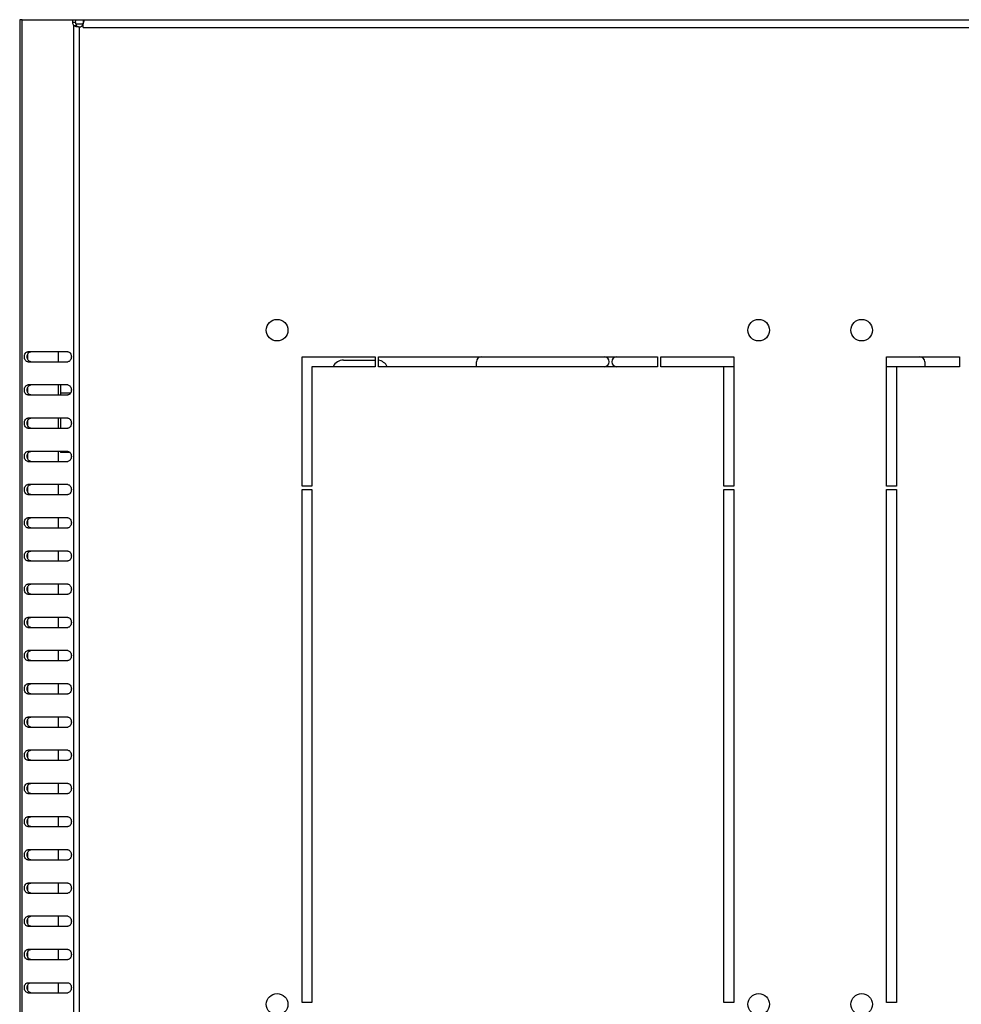
# Model space of a CAD drawing. Units: millimetres. Extents: x 0 to 594, y 0 to 420.
# Drawn here: x 333 to 361, y 60 to 90 of the extents above; entities that cross this region are included whole.
import ezdxf

# ---------------------------------------------------------------- set-up
doc = ezdxf.new("R2010")
doc.units = ezdxf.units.MM
doc.header["$LTSCALE"] = 32.67
doc.layers.get('0').update_dxf_attribs({"linetype": 'CONTINUOUS'})
doc.layers.add('02___PRT_ALL_AXES', color=7, linetype='CONTINUOUS')

msp = doc.modelspace()

# ---------------------------------------------------------------- linework, layer by layer
at = {"color": 7, "linetype": 'Continuous'}
for p, q in [((332.76265, 89.64884), (332.76265, 30.34884)), ((332.83295, 89.64884), (332.76265, 89.64884)), ((332.83295, 30.34884), (332.83295, 89.64884)), ((334.67261, 89.64884), (334.67261, 89.52884)), ((334.67261, 89.64884), (390.8527, 89.64884)), ((334.67478, 89.40884), (334.67478, 89.54467)), ((334.39236, 30.524), (334.39236, 89.47369)), ((334.39236, 89.47369), (334.47721, 89.47369)), ((334.56206, 30.56784), (334.56206, 89.42984)), ((334.67261, 89.52884), (334.67478, 89.52884)), ((334.67478, 89.40884), (390.85052, 89.40884)), ((333.00265, 79.42498), (333.00265, 79.57271)), ((334.2118, 79.64884), (333.00972, 79.64884)), ((333.93265, 79.34884), (333.93265, 79.64884)), ((333.00972, 79.34884), (334.2118, 79.34884)), ((342.51265, 79.39884), (343.46265, 79.39884)), ((333.00265, 78.42498), (333.00265, 78.57271)), ((334.2118, 78.64884), (333.00972, 78.64884)), ((333.93265, 78.34884), (333.93265, 78.64884)), ((333.98765, 78.64884), (333.98765, 78.34884)), ((333.00972, 78.34884), (334.2118, 78.34884)), ((333.98765, 78.41035), (334.29705, 78.41035)), ((333.00265, 77.42498), (333.00265, 77.57271)), ((334.2118, 77.64884), (333.00972, 77.64884)), ((333.93265, 77.34884), (333.93265, 77.64884)), ((333.98765, 77.64884), (333.98765, 77.34884)), ((333.00972, 77.34884), (334.2118, 77.34884)), ((333.00265, 76.42498), (333.00265, 76.57271)), ((334.2118, 76.64884), (333.00972, 76.64884)), ((333.93265, 76.34884), (333.93265, 76.64884)), ((333.98765, 76.64884), (333.98765, 76.61186)), ((334.28107, 76.61186), (333.98765, 76.61186)), ((333.00972, 76.34884), (334.2118, 76.34884)), ((334.2118, 75.64884), (333.00972, 75.64884)), ((333.93265, 75.34884), (333.93265, 75.64884)), ((333.00265, 75.42498), (333.00265, 75.57271)), ((333.00972, 75.34884), (334.2118, 75.34884)), ((333.00265, 74.42498), (333.00265, 74.57271)), ((334.2118, 74.64884), (333.00972, 74.64884)), ((333.93265, 74.34884), (333.93265, 74.64884)), ((333.00972, 74.34884), (334.2118, 74.34884)), ((333.00265, 73.42498), (333.00265, 73.57271)), ((334.2118, 73.64884), (333.00972, 73.64884)), ((333.93265, 73.34884), (333.93265, 73.64884)), ((333.00972, 73.34884), (334.2118, 73.34884)), ((334.2118, 72.64884), (333.00972, 72.64884)), ((333.93265, 72.34884), (333.93265, 72.64884)), ((333.00265, 72.42498), (333.00265, 72.57271)), ((333.00972, 72.34884), (334.2118, 72.34884)), ((333.00265, 71.42498), (333.00265, 71.57271)), ((334.2118, 71.64884), (333.00972, 71.64884)), ((333.93265, 71.34884), (333.93265, 71.64884)), ((333.00972, 71.34884), (334.2118, 71.34884)), ((333.00265, 70.42498), (333.00265, 70.57271)), ((334.2118, 70.64884), (333.00972, 70.64884)), ((333.93265, 70.34884), (333.93265, 70.64884)), ((333.00972, 70.34884), (334.2118, 70.34884)), ((333.00265, 69.42498), (333.00265, 69.57271)), ((334.2118, 69.64884), (333.00972, 69.64884)), ((333.93265, 69.34884), (333.93265, 69.64884)), ((333.00972, 69.34884), (334.2118, 69.34884)), ((333.00265, 68.42498), (333.00265, 68.57271)), ((334.2118, 68.64884), (333.00972, 68.64884)), ((333.93265, 68.34884), (333.93265, 68.64884)), ((333.00972, 68.34884), (334.2118, 68.34884)), ((334.2118, 67.64884), (333.00972, 67.64884)), ((333.93265, 67.34884), (333.93265, 67.64884)), ((333.00265, 67.42498), (333.00265, 67.57271)), ((333.00972, 67.34884), (334.2118, 67.34884)), ((333.00265, 66.42498), (333.00265, 66.57271)), ((334.2118, 66.64884), (333.00972, 66.64884)), ((333.93265, 66.34884), (333.93265, 66.64884)), ((333.00972, 66.34884), (334.2118, 66.34884)), ((333.00265, 65.42498), (333.00265, 65.57271)), ((334.2118, 65.64884), (333.00972, 65.64884)), ((333.93265, 65.34884), (333.93265, 65.64884)), ((333.00972, 65.34884), (334.2118, 65.34884)), ((334.2118, 64.64884), (333.00972, 64.64884)), ((333.93265, 64.34884), (333.93265, 64.64884)), ((333.00265, 64.42498), (333.00265, 64.57271)), ((333.00972, 64.34884), (334.2118, 64.34884)), ((333.00265, 63.42498), (333.00265, 63.57271)), ((334.2118, 63.64884), (333.00972, 63.64884)), ((333.93265, 63.34884), (333.93265, 63.64884)), ((333.00972, 63.34884), (334.2118, 63.34884)), ((333.00265, 62.42498), (333.00265, 62.57271)), ((334.2118, 62.64884), (333.00972, 62.64884)), ((333.93265, 62.34884), (333.93265, 62.64884)), ((333.00972, 62.34884), (334.2118, 62.34884)), ((333.00265, 61.42498), (333.00265, 61.57271)), ((334.2118, 61.64884), (333.00972, 61.64884)), ((333.93265, 61.34884), (333.93265, 61.64884)), ((333.00972, 61.34884), (334.2118, 61.34884)), ((333.00265, 60.42498), (333.00265, 60.57271)), ((333.00972, 60.64884), (334.2118, 60.64884)), ((333.93265, 60.34884), (333.93265, 60.64884)), ((333.00972, 60.34884), (334.2118, 60.34884))]:
    msp.add_line(p, q, dxfattribs=at)
for centre, radius, start, end in [((334.5359, 89.77226), 0.34341, 270.038381, 271.524662), ((334.53592, 89.77202), 0.34318, 271.521688, 274.368453), ((334.67264, 89.45803), 0.07081, 88.148047, 90.030922), ((342.51265, 79.04884), 0.35, 90, 154.368029), ((343.51265, 79.04884), 0.35, 25.631971, 81.386078)]:
    msp.add_arc(centre, radius, start, end, dxfattribs=at)
for points, knots in [([(334.67261, 89.64884), (334.67867, 89.64884), (334.69379, 89.64317), (334.69478, 89.62741), (334.69478, 89.6199)], [0, 0, 0, 0, 0.446955, 1, 1, 1, 1]), ([(334.69478, 89.6199), (334.69478, 89.61479), (334.69229, 89.58877), (334.68354, 89.56369), (334.67478, 89.54467)], [0, 0, 0, 0, 0.19610228, 1, 1, 1, 1]), ([(334.53613, 89.42884), (334.52218, 89.42884), (334.47195, 89.43175), (334.41906, 89.44836), (334.39236, 89.47369)], [0, 0, 0, 0, 0.27478861, 1, 1, 1, 1]), ([(334.53521, 89.43), (334.52269, 89.43209), (334.49864, 89.44248), (334.4829, 89.46289), (334.47721, 89.47369)], [0, 0, 0, 0, 0.50988644, 1, 1, 1, 1]), ([(333.00972, 79.34884), (332.99567, 79.34884), (332.96548, 79.35797), (332.93091, 79.39292), (332.90871, 79.44205), (332.90104, 79.49884), (332.90871, 79.55563), (332.93091, 79.60477), (332.96548, 79.63971), (332.99567, 79.64884), (333.00972, 79.64884)], [0, 0, 0, 0, 0.10473296, 0.2223279, 0.35601502, 0.5, 0.64398498, 0.7776721, 0.89526704, 1, 1, 1, 1]), ([(333.09458, 79.34884), (333.08052, 79.34884), (333.05033, 79.35797), (333.01576, 79.39292), (332.99356, 79.44205), (332.98589, 79.49884), (332.99356, 79.55563), (333.01576, 79.60477), (333.05033, 79.63971), (333.08052, 79.64884), (333.09458, 79.64884)], [0, 0, 0, 0, 0.10473296, 0.2223279, 0.35601502, 0.5, 0.64398498, 0.7776721, 0.89526704, 1, 1, 1, 1]), ([(334.2118, 79.64884), (334.22586, 79.64884), (334.25605, 79.63971), (334.29062, 79.60477), (334.31282, 79.55563), (334.32049, 79.49884), (334.31282, 79.44205), (334.29062, 79.39292), (334.25605, 79.35797), (334.22586, 79.34884), (334.2118, 79.34884)], [0, 0, 0, 0, 0.10473296, 0.2223279, 0.35601502, 0.5, 0.64398498, 0.7776721, 0.89526704, 1, 1, 1, 1]), ([(333.00972, 78.34884), (332.99567, 78.34884), (332.96548, 78.35797), (332.93091, 78.39292), (332.90871, 78.44205), (332.90104, 78.49884), (332.90871, 78.55563), (332.93091, 78.60477), (332.96548, 78.63971), (332.99567, 78.64884), (333.00972, 78.64884)], [0, 0, 0, 0, 0.10473296, 0.2223279, 0.35601502, 0.5, 0.64398498, 0.7776721, 0.89526704, 1, 1, 1, 1]), ([(333.09458, 78.34884), (333.08052, 78.34884), (333.05033, 78.35797), (333.01576, 78.39292), (332.99356, 78.44205), (332.98589, 78.49884), (332.99356, 78.55563), (333.01576, 78.60477), (333.05033, 78.63971), (333.08052, 78.64884), (333.09458, 78.64884)], [0, 0, 0, 0, 0.10473296, 0.2223279, 0.35601502, 0.5, 0.64398498, 0.7776721, 0.89526704, 1, 1, 1, 1]), ([(334.2118, 78.64884), (334.22586, 78.64884), (334.25605, 78.63971), (334.29062, 78.60477), (334.31282, 78.55563), (334.32049, 78.49884), (334.31282, 78.44205), (334.29062, 78.39292), (334.25605, 78.35797), (334.22586, 78.34884), (334.2118, 78.34884)], [0, 0, 0, 0, 0.10473296, 0.2223279, 0.35601502, 0.5, 0.64398498, 0.7776721, 0.89526704, 1, 1, 1, 1]), ([(333.00972, 77.34884), (332.99567, 77.34884), (332.96548, 77.35797), (332.93091, 77.39292), (332.90871, 77.44205), (332.90104, 77.49884), (332.90871, 77.55563), (332.93091, 77.60477), (332.96548, 77.63971), (332.99567, 77.64884), (333.00972, 77.64884)], [0, 0, 0, 0, 0.10473296, 0.2223279, 0.35601502, 0.5, 0.64398498, 0.7776721, 0.89526704, 1, 1, 1, 1]), ([(333.09458, 77.34884), (333.08052, 77.34884), (333.05033, 77.35797), (333.01576, 77.39292), (332.99356, 77.44205), (332.98589, 77.49884), (332.99356, 77.55563), (333.01576, 77.60477), (333.05033, 77.63971), (333.08052, 77.64884), (333.09458, 77.64884)], [0, 0, 0, 0, 0.10473296, 0.2223279, 0.35601502, 0.5, 0.64398498, 0.7776721, 0.89526704, 1, 1, 1, 1]), ([(334.2118, 77.64884), (334.22586, 77.64884), (334.25605, 77.63971), (334.29062, 77.60477), (334.31282, 77.55563), (334.32049, 77.49884), (334.31282, 77.44205), (334.29062, 77.39292), (334.25605, 77.35797), (334.22586, 77.34884), (334.2118, 77.34884)], [0, 0, 0, 0, 0.10473296, 0.2223279, 0.35601502, 0.5, 0.64398498, 0.7776721, 0.89526704, 1, 1, 1, 1]), ([(333.00972, 76.34884), (332.99567, 76.34884), (332.96548, 76.35797), (332.93091, 76.39292), (332.90871, 76.44205), (332.90104, 76.49884), (332.90871, 76.55563), (332.93091, 76.60477), (332.96548, 76.63971), (332.99567, 76.64884), (333.00972, 76.64884)], [0, 0, 0, 0, 0.10473296, 0.2223279, 0.35601502, 0.5, 0.64398498, 0.7776721, 0.89526704, 1, 1, 1, 1]), ([(333.09458, 76.34884), (333.08052, 76.34884), (333.05033, 76.35797), (333.01576, 76.39292), (332.99356, 76.44205), (332.98589, 76.49884), (332.99356, 76.55563), (333.01576, 76.60477), (333.05033, 76.63971), (333.08052, 76.64884), (333.09458, 76.64884)], [0, 0, 0, 0, 0.10473296, 0.2223279, 0.35601502, 0.5, 0.64398498, 0.7776721, 0.89526704, 1, 1, 1, 1]), ([(334.2118, 76.64884), (334.22586, 76.64884), (334.25605, 76.63971), (334.29062, 76.60477), (334.31282, 76.55563), (334.32049, 76.49884), (334.31282, 76.44205), (334.29062, 76.39292), (334.25605, 76.35797), (334.22586, 76.34884), (334.2118, 76.34884)], [0, 0, 0, 0, 0.10473296, 0.2223279, 0.35601502, 0.5, 0.64398498, 0.7776721, 0.89526704, 1, 1, 1, 1]), ([(333.00972, 75.34884), (332.99567, 75.34884), (332.96548, 75.35797), (332.93091, 75.39292), (332.90871, 75.44205), (332.90104, 75.49884), (332.90871, 75.55563), (332.93091, 75.60477), (332.96548, 75.63971), (332.99567, 75.64884), (333.00972, 75.64884)], [0, 0, 0, 0, 0.10473296, 0.2223279, 0.35601502, 0.5, 0.64398498, 0.7776721, 0.89526704, 1, 1, 1, 1]), ([(333.09458, 75.34884), (333.08052, 75.34884), (333.05033, 75.35797), (333.01576, 75.39292), (332.99356, 75.44205), (332.98589, 75.49884), (332.99356, 75.55563), (333.01576, 75.60477), (333.05033, 75.63971), (333.08052, 75.64884), (333.09458, 75.64884)], [0, 0, 0, 0, 0.10473296, 0.2223279, 0.35601502, 0.5, 0.64398498, 0.7776721, 0.89526704, 1, 1, 1, 1]), ([(334.2118, 75.64884), (334.22586, 75.64884), (334.25605, 75.63971), (334.29062, 75.60477), (334.31282, 75.55563), (334.32049, 75.49884), (334.31282, 75.44205), (334.29062, 75.39292), (334.25605, 75.35797), (334.22586, 75.34884), (334.2118, 75.34884)], [0, 0, 0, 0, 0.10473296, 0.2223279, 0.35601502, 0.5, 0.64398498, 0.7776721, 0.89526704, 1, 1, 1, 1]), ([(333.00972, 74.34884), (332.99567, 74.34884), (332.96548, 74.35797), (332.93091, 74.39292), (332.90871, 74.44205), (332.90104, 74.49884), (332.90871, 74.55563), (332.93091, 74.60477), (332.96548, 74.63971), (332.99567, 74.64884), (333.00972, 74.64884)], [0, 0, 0, 0, 0.10473296, 0.2223279, 0.35601502, 0.5, 0.64398498, 0.7776721, 0.89526704, 1, 1, 1, 1]), ([(333.09458, 74.34884), (333.08052, 74.34884), (333.05033, 74.35797), (333.01576, 74.39292), (332.99356, 74.44205), (332.98589, 74.49884), (332.99356, 74.55563), (333.01576, 74.60477), (333.05033, 74.63971), (333.08052, 74.64884), (333.09458, 74.64884)], [0, 0, 0, 0, 0.10473296, 0.2223279, 0.35601502, 0.5, 0.64398498, 0.7776721, 0.89526704, 1, 1, 1, 1]), ([(334.2118, 74.64884), (334.22586, 74.64884), (334.25605, 74.63971), (334.29062, 74.60477), (334.31282, 74.55563), (334.32049, 74.49884), (334.31282, 74.44205), (334.29062, 74.39292), (334.25605, 74.35797), (334.22586, 74.34884), (334.2118, 74.34884)], [0, 0, 0, 0, 0.10473296, 0.2223279, 0.35601502, 0.5, 0.64398498, 0.7776721, 0.89526704, 1, 1, 1, 1]), ([(333.00972, 73.34884), (332.99567, 73.34884), (332.96548, 73.35797), (332.93091, 73.39292), (332.90871, 73.44205), (332.90104, 73.49884), (332.90871, 73.55563), (332.93091, 73.60477), (332.96548, 73.63971), (332.99567, 73.64884), (333.00972, 73.64884)], [0, 0, 0, 0, 0.10473296, 0.2223279, 0.35601502, 0.5, 0.64398498, 0.7776721, 0.89526704, 1, 1, 1, 1]), ([(333.09458, 73.34884), (333.08052, 73.34884), (333.05033, 73.35797), (333.01576, 73.39292), (332.99356, 73.44205), (332.98589, 73.49884), (332.99356, 73.55563), (333.01576, 73.60477), (333.05033, 73.63971), (333.08052, 73.64884), (333.09458, 73.64884)], [0, 0, 0, 0, 0.10473296, 0.2223279, 0.35601502, 0.5, 0.64398498, 0.7776721, 0.89526704, 1, 1, 1, 1]), ([(334.2118, 73.64884), (334.22586, 73.64884), (334.25605, 73.63971), (334.29062, 73.60477), (334.31282, 73.55563), (334.32049, 73.49884), (334.31282, 73.44205), (334.29062, 73.39292), (334.25605, 73.35797), (334.22586, 73.34884), (334.2118, 73.34884)], [0, 0, 0, 0, 0.10473296, 0.2223279, 0.35601502, 0.5, 0.64398498, 0.7776721, 0.89526704, 1, 1, 1, 1]), ([(333.00972, 72.34884), (332.99567, 72.34884), (332.96548, 72.35797), (332.93091, 72.39292), (332.90871, 72.44205), (332.90104, 72.49884), (332.90871, 72.55563), (332.93091, 72.60477), (332.96548, 72.63971), (332.99567, 72.64884), (333.00972, 72.64884)], [0, 0, 0, 0, 0.10473296, 0.2223279, 0.35601502, 0.5, 0.64398498, 0.7776721, 0.89526704, 1, 1, 1, 1]), ([(333.09458, 72.34884), (333.08052, 72.34884), (333.05033, 72.35797), (333.01576, 72.39292), (332.99356, 72.44205), (332.98589, 72.49884), (332.99356, 72.55563), (333.01576, 72.60477), (333.05033, 72.63971), (333.08052, 72.64884), (333.09458, 72.64884)], [0, 0, 0, 0, 0.10473296, 0.2223279, 0.35601502, 0.5, 0.64398498, 0.7776721, 0.89526704, 1, 1, 1, 1]), ([(334.2118, 72.64884), (334.22586, 72.64884), (334.25605, 72.63971), (334.29062, 72.60477), (334.31282, 72.55563), (334.32049, 72.49884), (334.31282, 72.44205), (334.29062, 72.39292), (334.25605, 72.35797), (334.22586, 72.34884), (334.2118, 72.34884)], [0, 0, 0, 0, 0.10473296, 0.2223279, 0.35601502, 0.5, 0.64398498, 0.7776721, 0.89526704, 1, 1, 1, 1]), ([(333.00972, 71.34884), (332.99567, 71.34884), (332.96548, 71.35797), (332.93091, 71.39292), (332.90871, 71.44205), (332.90104, 71.49884), (332.90871, 71.55563), (332.93091, 71.60477), (332.96548, 71.63971), (332.99567, 71.64884), (333.00972, 71.64884)], [0, 0, 0, 0, 0.10473296, 0.2223279, 0.35601502, 0.5, 0.64398498, 0.7776721, 0.89526704, 1, 1, 1, 1]), ([(333.09458, 71.34884), (333.08052, 71.34884), (333.05033, 71.35797), (333.01576, 71.39292), (332.99356, 71.44205), (332.98589, 71.49884), (332.99356, 71.55563), (333.01576, 71.60477), (333.05033, 71.63971), (333.08052, 71.64884), (333.09458, 71.64884)], [0, 0, 0, 0, 0.10473296, 0.2223279, 0.35601502, 0.5, 0.64398498, 0.7776721, 0.89526704, 1, 1, 1, 1]), ([(334.2118, 71.64884), (334.22586, 71.64884), (334.25605, 71.63971), (334.29062, 71.60477), (334.31282, 71.55563), (334.32049, 71.49884), (334.31282, 71.44205), (334.29062, 71.39292), (334.25605, 71.35797), (334.22586, 71.34884), (334.2118, 71.34884)], [0, 0, 0, 0, 0.10473296, 0.2223279, 0.35601502, 0.5, 0.64398498, 0.7776721, 0.89526704, 1, 1, 1, 1]), ([(333.00972, 70.34884), (332.99567, 70.34884), (332.96548, 70.35797), (332.93091, 70.39292), (332.90871, 70.44205), (332.90104, 70.49884), (332.90871, 70.55563), (332.93091, 70.60477), (332.96548, 70.63971), (332.99567, 70.64884), (333.00972, 70.64884)], [0, 0, 0, 0, 0.10473296, 0.2223279, 0.35601502, 0.5, 0.64398498, 0.7776721, 0.89526704, 1, 1, 1, 1]), ([(333.09458, 70.34884), (333.08052, 70.34884), (333.05033, 70.35797), (333.01576, 70.39292), (332.99356, 70.44205), (332.98589, 70.49884), (332.99356, 70.55563), (333.01576, 70.60477), (333.05033, 70.63971), (333.08052, 70.64884), (333.09458, 70.64884)], [0, 0, 0, 0, 0.10473296, 0.2223279, 0.35601502, 0.5, 0.64398498, 0.7776721, 0.89526704, 1, 1, 1, 1]), ([(334.2118, 70.64884), (334.22586, 70.64884), (334.25605, 70.63971), (334.29062, 70.60477), (334.31282, 70.55563), (334.32049, 70.49884), (334.31282, 70.44205), (334.29062, 70.39292), (334.25605, 70.35797), (334.22586, 70.34884), (334.2118, 70.34884)], [0, 0, 0, 0, 0.10473296, 0.2223279, 0.35601502, 0.5, 0.64398498, 0.7776721, 0.89526704, 1, 1, 1, 1]), ([(333.00972, 69.34884), (332.99567, 69.34884), (332.96548, 69.35797), (332.93091, 69.39292), (332.90871, 69.44205), (332.90104, 69.49884), (332.90871, 69.55563), (332.93091, 69.60477), (332.96548, 69.63971), (332.99567, 69.64884), (333.00972, 69.64884)], [0, 0, 0, 0, 0.10473296, 0.2223279, 0.35601502, 0.5, 0.64398498, 0.7776721, 0.89526704, 1, 1, 1, 1]), ([(333.09458, 69.34884), (333.08052, 69.34884), (333.05033, 69.35797), (333.01576, 69.39292), (332.99356, 69.44205), (332.98589, 69.49884), (332.99356, 69.55563), (333.01576, 69.60477), (333.05033, 69.63971), (333.08052, 69.64884), (333.09458, 69.64884)], [0, 0, 0, 0, 0.10473296, 0.2223279, 0.35601502, 0.5, 0.64398498, 0.7776721, 0.89526704, 1, 1, 1, 1]), ([(334.2118, 69.64884), (334.22586, 69.64884), (334.25605, 69.63971), (334.29062, 69.60477), (334.31282, 69.55563), (334.32049, 69.49884), (334.31282, 69.44205), (334.29062, 69.39292), (334.25605, 69.35797), (334.22586, 69.34884), (334.2118, 69.34884)], [0, 0, 0, 0, 0.10473296, 0.2223279, 0.35601502, 0.5, 0.64398498, 0.7776721, 0.89526704, 1, 1, 1, 1]), ([(333.00972, 68.34884), (332.99567, 68.34884), (332.96548, 68.35797), (332.93091, 68.39292), (332.90871, 68.44205), (332.90104, 68.49884), (332.90871, 68.55563), (332.93091, 68.60477), (332.96548, 68.63971), (332.99567, 68.64884), (333.00972, 68.64884)], [0, 0, 0, 0, 0.10473296, 0.2223279, 0.35601502, 0.5, 0.64398498, 0.7776721, 0.89526704, 1, 1, 1, 1]), ([(333.09458, 68.34884), (333.08052, 68.34884), (333.05033, 68.35797), (333.01576, 68.39292), (332.99356, 68.44205), (332.98589, 68.49884), (332.99356, 68.55563), (333.01576, 68.60477), (333.05033, 68.63971), (333.08052, 68.64884), (333.09458, 68.64884)], [0, 0, 0, 0, 0.10473296, 0.2223279, 0.35601502, 0.5, 0.64398498, 0.7776721, 0.89526704, 1, 1, 1, 1]), ([(334.2118, 68.64884), (334.22586, 68.64884), (334.25605, 68.63971), (334.29062, 68.60477), (334.31282, 68.55563), (334.32049, 68.49884), (334.31282, 68.44205), (334.29062, 68.39292), (334.25605, 68.35797), (334.22586, 68.34884), (334.2118, 68.34884)], [0, 0, 0, 0, 0.10473296, 0.2223279, 0.35601502, 0.5, 0.64398498, 0.7776721, 0.89526704, 1, 1, 1, 1]), ([(333.00972, 67.34884), (332.99567, 67.34884), (332.96548, 67.35797), (332.93091, 67.39292), (332.90871, 67.44205), (332.90104, 67.49884), (332.90871, 67.55563), (332.93091, 67.60477), (332.96548, 67.63971), (332.99567, 67.64884), (333.00972, 67.64884)], [0, 0, 0, 0, 0.10473296, 0.2223279, 0.35601502, 0.5, 0.64398498, 0.7776721, 0.89526704, 1, 1, 1, 1]), ([(333.09458, 67.34884), (333.08052, 67.34884), (333.05033, 67.35797), (333.01576, 67.39292), (332.99356, 67.44205), (332.98589, 67.49884), (332.99356, 67.55563), (333.01576, 67.60477), (333.05033, 67.63971), (333.08052, 67.64884), (333.09458, 67.64884)], [0, 0, 0, 0, 0.10473296, 0.2223279, 0.35601502, 0.5, 0.64398498, 0.7776721, 0.89526704, 1, 1, 1, 1]), ([(334.2118, 67.64884), (334.22586, 67.64884), (334.25605, 67.63971), (334.29062, 67.60477), (334.31282, 67.55563), (334.32049, 67.49884), (334.31282, 67.44205), (334.29062, 67.39292), (334.25605, 67.35797), (334.22586, 67.34884), (334.2118, 67.34884)], [0, 0, 0, 0, 0.10473296, 0.2223279, 0.35601502, 0.5, 0.64398498, 0.7776721, 0.89526704, 1, 1, 1, 1]), ([(333.00972, 66.34884), (332.99567, 66.34884), (332.96548, 66.35797), (332.93091, 66.39292), (332.90871, 66.44205), (332.90104, 66.49884), (332.90871, 66.55563), (332.93091, 66.60477), (332.96548, 66.63971), (332.99567, 66.64884), (333.00972, 66.64884)], [0, 0, 0, 0, 0.10473296, 0.2223279, 0.35601502, 0.5, 0.64398498, 0.7776721, 0.89526704, 1, 1, 1, 1]), ([(333.09458, 66.34884), (333.08052, 66.34884), (333.05033, 66.35797), (333.01576, 66.39292), (332.99356, 66.44205), (332.98589, 66.49884), (332.99356, 66.55563), (333.01576, 66.60477), (333.05033, 66.63971), (333.08052, 66.64884), (333.09458, 66.64884)], [0, 0, 0, 0, 0.10473296, 0.2223279, 0.35601502, 0.5, 0.64398498, 0.7776721, 0.89526704, 1, 1, 1, 1]), ([(334.2118, 66.64884), (334.22586, 66.64884), (334.25605, 66.63971), (334.29062, 66.60477), (334.31282, 66.55563), (334.32049, 66.49884), (334.31282, 66.44205), (334.29062, 66.39292), (334.25605, 66.35797), (334.22586, 66.34884), (334.2118, 66.34884)], [0, 0, 0, 0, 0.10473296, 0.2223279, 0.35601502, 0.5, 0.64398498, 0.7776721, 0.89526704, 1, 1, 1, 1]), ([(333.00972, 65.34884), (332.99567, 65.34884), (332.96548, 65.35797), (332.93091, 65.39292), (332.90871, 65.44205), (332.90104, 65.49884), (332.90871, 65.55563), (332.93091, 65.60477), (332.96548, 65.63971), (332.99567, 65.64884), (333.00972, 65.64884)], [0, 0, 0, 0, 0.10473296, 0.2223279, 0.35601502, 0.5, 0.64398498, 0.7776721, 0.89526704, 1, 1, 1, 1]), ([(333.09458, 65.34884), (333.08052, 65.34884), (333.05033, 65.35797), (333.01576, 65.39292), (332.99356, 65.44205), (332.98589, 65.49884), (332.99356, 65.55563), (333.01576, 65.60477), (333.05033, 65.63971), (333.08052, 65.64884), (333.09458, 65.64884)], [0, 0, 0, 0, 0.10473296, 0.2223279, 0.35601502, 0.5, 0.64398498, 0.7776721, 0.89526704, 1, 1, 1, 1]), ([(334.2118, 65.64884), (334.22586, 65.64884), (334.25605, 65.63971), (334.29062, 65.60477), (334.31282, 65.55563), (334.32049, 65.49884), (334.31282, 65.44205), (334.29062, 65.39292), (334.25605, 65.35797), (334.22586, 65.34884), (334.2118, 65.34884)], [0, 0, 0, 0, 0.10473296, 0.2223279, 0.35601502, 0.5, 0.64398498, 0.7776721, 0.89526704, 1, 1, 1, 1]), ([(333.00972, 64.34884), (332.99567, 64.34884), (332.96548, 64.35797), (332.93091, 64.39292), (332.90871, 64.44205), (332.90104, 64.49884), (332.90871, 64.55563), (332.93091, 64.60477), (332.96548, 64.63971), (332.99567, 64.64884), (333.00972, 64.64884)], [0, 0, 0, 0, 0.10473296, 0.2223279, 0.35601502, 0.5, 0.64398498, 0.7776721, 0.89526704, 1, 1, 1, 1]), ([(333.09458, 64.34884), (333.08052, 64.34884), (333.05033, 64.35797), (333.01576, 64.39292), (332.99356, 64.44205), (332.98589, 64.49884), (332.99356, 64.55563), (333.01576, 64.60477), (333.05033, 64.63971), (333.08052, 64.64884), (333.09458, 64.64884)], [0, 0, 0, 0, 0.10473296, 0.2223279, 0.35601502, 0.5, 0.64398498, 0.7776721, 0.89526704, 1, 1, 1, 1]), ([(334.2118, 64.64884), (334.22586, 64.64884), (334.25605, 64.63971), (334.29062, 64.60477), (334.31282, 64.55563), (334.32049, 64.49884), (334.31282, 64.44205), (334.29062, 64.39292), (334.25605, 64.35797), (334.22586, 64.34884), (334.2118, 64.34884)], [0, 0, 0, 0, 0.10473296, 0.2223279, 0.35601502, 0.5, 0.64398498, 0.7776721, 0.89526704, 1, 1, 1, 1]), ([(333.00972, 63.34884), (332.99567, 63.34884), (332.96548, 63.35797), (332.93091, 63.39292), (332.90871, 63.44205), (332.90104, 63.49884), (332.90871, 63.55563), (332.93091, 63.60477), (332.96548, 63.63971), (332.99567, 63.64884), (333.00972, 63.64884)], [0, 0, 0, 0, 0.10473296, 0.2223279, 0.35601502, 0.5, 0.64398498, 0.7776721, 0.89526704, 1, 1, 1, 1]), ([(333.09458, 63.34884), (333.08052, 63.34884), (333.05033, 63.35797), (333.01576, 63.39292), (332.99356, 63.44205), (332.98589, 63.49884), (332.99356, 63.55563), (333.01576, 63.60477), (333.05033, 63.63971), (333.08052, 63.64884), (333.09458, 63.64884)], [0, 0, 0, 0, 0.10473296, 0.2223279, 0.35601502, 0.5, 0.64398498, 0.7776721, 0.89526704, 1, 1, 1, 1]), ([(334.2118, 63.64884), (334.22586, 63.64884), (334.25605, 63.63971), (334.29062, 63.60477), (334.31282, 63.55563), (334.32049, 63.49884), (334.31282, 63.44205), (334.29062, 63.39292), (334.25605, 63.35797), (334.22586, 63.34884), (334.2118, 63.34884)], [0, 0, 0, 0, 0.10473296, 0.2223279, 0.35601502, 0.5, 0.64398498, 0.7776721, 0.89526704, 1, 1, 1, 1]), ([(333.00972, 62.34884), (332.99567, 62.34884), (332.96548, 62.35797), (332.93091, 62.39292), (332.90871, 62.44205), (332.90104, 62.49884), (332.90871, 62.55563), (332.93091, 62.60477), (332.96548, 62.63971), (332.99567, 62.64884), (333.00972, 62.64884)], [0, 0, 0, 0, 0.10473296, 0.2223279, 0.35601502, 0.5, 0.64398498, 0.7776721, 0.89526704, 1, 1, 1, 1]), ([(333.09458, 62.34884), (333.08052, 62.34884), (333.05033, 62.35797), (333.01576, 62.39292), (332.99356, 62.44205), (332.98589, 62.49884), (332.99356, 62.55563), (333.01576, 62.60477), (333.05033, 62.63971), (333.08052, 62.64884), (333.09458, 62.64884)], [0, 0, 0, 0, 0.10473296, 0.2223279, 0.35601502, 0.5, 0.64398498, 0.7776721, 0.89526704, 1, 1, 1, 1]), ([(334.2118, 62.64884), (334.22586, 62.64884), (334.25605, 62.63971), (334.29062, 62.60477), (334.31282, 62.55563), (334.32049, 62.49884), (334.31282, 62.44205), (334.29062, 62.39292), (334.25605, 62.35797), (334.22586, 62.34884), (334.2118, 62.34884)], [0, 0, 0, 0, 0.10473296, 0.2223279, 0.35601502, 0.5, 0.64398498, 0.7776721, 0.89526704, 1, 1, 1, 1]), ([(333.00972, 61.34884), (332.99567, 61.34884), (332.96548, 61.35797), (332.93091, 61.39292), (332.90871, 61.44205), (332.90104, 61.49884), (332.90871, 61.55563), (332.93091, 61.60477), (332.96548, 61.63971), (332.99567, 61.64884), (333.00972, 61.64884)], [0, 0, 0, 0, 0.10473296, 0.2223279, 0.35601502, 0.5, 0.64398498, 0.7776721, 0.89526704, 1, 1, 1, 1]), ([(333.09458, 61.34884), (333.08052, 61.34884), (333.05033, 61.35797), (333.01576, 61.39292), (332.99356, 61.44205), (332.98589, 61.49884), (332.99356, 61.55563), (333.01576, 61.60477), (333.05033, 61.63971), (333.08052, 61.64884), (333.09458, 61.64884)], [0, 0, 0, 0, 0.10473296, 0.2223279, 0.35601502, 0.5, 0.64398498, 0.7776721, 0.89526704, 1, 1, 1, 1]), ([(334.2118, 61.64884), (334.22586, 61.64884), (334.25605, 61.63971), (334.29062, 61.60477), (334.31282, 61.55563), (334.32049, 61.49884), (334.31282, 61.44205), (334.29062, 61.39292), (334.25605, 61.35797), (334.22586, 61.34884), (334.2118, 61.34884)], [0, 0, 0, 0, 0.10473296, 0.2223279, 0.35601502, 0.5, 0.64398498, 0.7776721, 0.89526704, 1, 1, 1, 1]), ([(333.00972, 60.34884), (332.99567, 60.34884), (332.96548, 60.35797), (332.93091, 60.39292), (332.90871, 60.44205), (332.90104, 60.49884), (332.90871, 60.55563), (332.93091, 60.60477), (332.96548, 60.63971), (332.99567, 60.64884), (333.00972, 60.64884)], [0, 0, 0, 0, 0.10473296, 0.2223279, 0.35601502, 0.5, 0.64398498, 0.7776721, 0.89526704, 1, 1, 1, 1]), ([(333.09458, 60.34884), (333.08052, 60.34884), (333.05033, 60.35797), (333.01576, 60.39292), (332.99356, 60.44205), (332.98589, 60.49884), (332.99356, 60.55563), (333.01576, 60.60477), (333.05033, 60.63971), (333.08052, 60.64884), (333.09458, 60.64884)], [0, 0, 0, 0, 0.10473296, 0.2223279, 0.35601502, 0.5, 0.64398498, 0.7776721, 0.89526704, 1, 1, 1, 1]), ([(334.2118, 60.64884), (334.22586, 60.64884), (334.25605, 60.63971), (334.29062, 60.60477), (334.31282, 60.55563), (334.32049, 60.49884), (334.31282, 60.44205), (334.29062, 60.39292), (334.25605, 60.35797), (334.22586, 60.34884), (334.2118, 60.34884)], [0, 0, 0, 0, 0.10473296, 0.2223279, 0.35601502, 0.5, 0.64398498, 0.7776721, 0.89526704, 1, 1, 1, 1])]:
    msp.add_open_spline(points, degree=3, knots=knots, dxfattribs=at)
at = {"layer": '02___PRT_ALL_AXES', "color": 7, "linetype": 'Continuous'}
for p, q in [((332.83295, 89.64884), (334.37419, 89.64884)), ((334.36193, 89.57884), (334.44678, 89.57884)), ((334.37419, 89.64884), (334.45904, 89.64884)), ((334.45904, 89.64884), (334.67261, 89.64884)), ((334.45306, 89.52884), (334.67261, 89.52884)), ((341.26265, 75.59884), (341.26265, 79.49884)), ((341.26265, 79.49884), (343.46265, 79.49884)), ((343.46265, 79.49884), (343.46265, 79.19884)), ((343.56265, 79.19884), (343.56265, 79.49884)), ((343.56265, 79.49884), (351.96265, 79.49884)), ((351.96265, 79.49884), (351.96265, 79.19884)), ((352.06265, 79.19884), (352.06265, 79.49884)), ((352.06265, 79.49884), (354.26265, 79.49884)), ((354.26265, 79.49884), (354.26265, 75.59884)), ((358.86265, 75.59884), (358.86265, 79.49884)), ((358.86265, 79.49884), (361.06265, 79.49884)), ((361.06265, 79.49884), (361.06265, 79.19884)), ((341.56265, 79.19884), (341.56265, 75.59884)), ((343.46265, 79.19884), (341.56265, 79.19884)), ((351.96265, 79.19884), (343.56265, 79.19884)), ((346.51265, 79.19884), (346.51265, 79.34884)), ((353.96265, 79.19884), (352.06265, 79.19884)), ((353.96265, 75.59884), (353.96265, 79.19884)), ((354.26265, 79.19884), (353.96265, 79.19884)), ((359.16265, 79.19884), (358.86265, 79.19884)), ((359.16265, 79.19884), (359.16265, 75.59884)), ((361.06265, 79.19884), (359.16265, 79.19884)), ((360.01265, 79.34884), (360.01265, 79.19884)), ((341.56265, 75.59884), (341.26265, 75.59884)), ((341.26265, 60.04884), (341.26265, 75.49884)), ((341.26265, 75.49884), (341.56265, 75.49884)), ((341.56265, 75.49884), (341.56265, 60.04884)), ((354.26265, 75.59884), (353.96265, 75.59884)), ((353.96265, 60.04884), (353.96265, 75.49884)), ((353.96265, 75.49884), (354.26265, 75.49884)), ((354.26265, 75.49884), (354.26265, 60.04884)), ((359.16265, 75.59884), (358.86265, 75.59884)), ((358.86265, 60.04884), (358.86265, 75.49884)), ((358.86265, 75.49884), (359.16265, 75.49884)), ((359.16265, 75.49884), (359.16265, 60.04884)), ((341.56265, 60.04884), (341.26265, 60.04884)), ((354.26265, 60.04884), (353.96265, 60.04884)), ((359.16265, 60.04884), (358.86265, 60.04884))]:
    msp.add_line(p, q, dxfattribs=at)
for centre in [(340.51265, 80.29884), (355.01265, 80.29884), (358.11265, 80.29884), (340.51265, 59.99884), (355.01265, 59.99884), (358.11265, 59.99884)]:
    msp.add_circle(centre, 0.325, dxfattribs=at)
for centre, start, end in [((334.54478, 89.57884), 276.614861, 330.073565), ((346.66265, 79.34884), 90, 180), ((350.36265, 79.34884), 270, 90), ((350.73765, 79.34884), 90, 270), ((359.86265, 79.34884), 0, 90)]:
    msp.add_arc(centre, 0.15, start, end, dxfattribs=at)
for points in [[(334.36193, 89.57884), (334.36193, 89.60253), (334.36591, 89.62665), (334.37419, 89.64884)], [(334.44678, 89.57884), (334.44678, 89.60253), (334.45076, 89.62665), (334.45904, 89.64884)], [(334.45287, 89.52875), (334.44878, 89.54507), (334.44678, 89.56202), (334.44678, 89.57884)]]:
    msp.add_open_spline(points, degree=3, dxfattribs=at)
for points, knots in [([(334.39236, 89.47369), (334.3874, 89.48082), (334.36923, 89.51299), (334.36193, 89.55072), (334.36193, 89.57884)], [0, 0, 0, 0, 0.23596109, 1, 1, 1, 1]), ([(334.47721, 89.47369), (334.47446, 89.47764), (334.46383, 89.49477), (334.45659, 89.5139), (334.45287, 89.52875)], [0, 0, 0, 0, 0.23937799, 1, 1, 1, 1])]:
    msp.add_open_spline(points, degree=3, knots=knots, dxfattribs=at)

doc.saveas('drawing.dxf')
